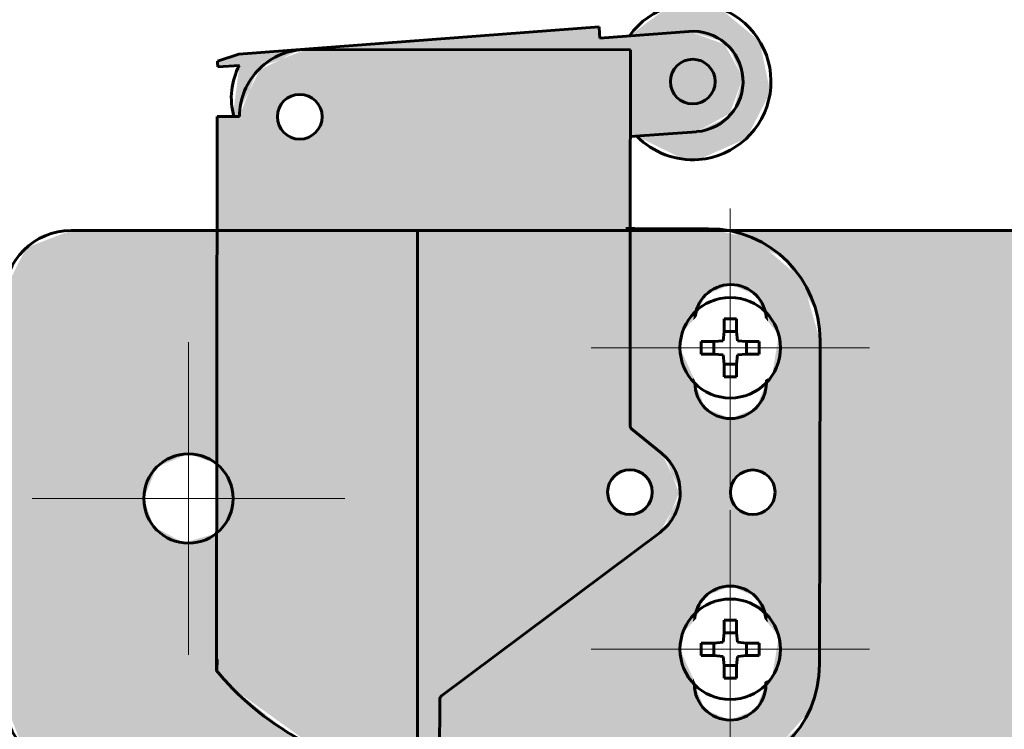
# Model space of a CAD drawing. Units: millimetres. Extents: x -257 to 3564, y -77 to 1166.
# Drawn here: x 2767 to 2811, y 858 to 889 of the extents above; entities that cross this region are included whole.
import ezdxf

# ---------------------------------------------------------------- set-up
doc = ezdxf.new("R2010")
doc.units = ezdxf.units.MM
for name, pattern in [('K5LT_AXLED', [19.5, 15, -1.5, 1.5, -1.5]), ('K5LT_BASIC', [0]), ('K5LT_THIN', [0])]:
    doc.linetypes.add(name, pattern=pattern)
doc.layers.add('Системный слой', color=7, linetype='Continuous')

# ---------------------------------------------------------------- blocks, each defined once
blk = doc.blocks.new('U70')
at = {"layer": 'Системный слой', "color": 30, "linetype": 'K5LT_AXLED', "lineweight": 18, "true_color": 0xff8000}
for q in [(93.141, 865.52), (90.649, 863.028), (93.141, 860.536), (95.633, 863.028)]:
    blk.add_line((93.141, 863.028), q, dxfattribs=at)
blk = doc.blocks.new('U71')
at = {"layer": 'Системный слой', "color": 30, "linetype": 'K5LT_AXLED', "lineweight": 18, "true_color": 0xff8000}
for q in [(93.141, 860.12), (90.649, 857.628), (93.141, 855.136), (95.633, 857.628)]:
    blk.add_line((93.141, 857.628), q, dxfattribs=at)
blk = doc.blocks.new('U72')
at = {"layer": 'Системный слой', "color": 30, "linetype": 'K5LT_AXLED', "lineweight": 18, "true_color": 0xff8000}
for q in [(83.441, 863.128), (80.641, 860.328), (83.441, 857.528), (86.241, 860.328)]:
    blk.add_line((83.441, 860.328), q, dxfattribs=at)
blk = doc.blocks.new('U73')
at = {"layer": 'Системный слой'}
h = blk.add_hatch(color=256, dxfattribs=at)
h.set_gradient(color1=(255, 255, 255), color2=(178, 178, 178), rotation=180)
h.paths.add_polyline_path([(83.954, 867.173), (83.94, 857.251), (84.219, 856.939), (85.695, 855.879), (87.446, 855.392), (87.857, 855.368), (87.937, 855.368), (87.939, 856.728), (87.962, 856.784), (87.971, 856.792), (91.884, 859.722), (92.241, 860.372), (91.989, 861.07), (91.911, 861.141), (91.375, 861.576), (91.346, 861.63), (91.346, 861.639), (91.351, 865.163), (91.355, 868.363), (85.555, 868.371), (84.751, 868.063), (84.36, 867.295), (84.354, 867.173), (84.234, 867.173)])
h.paths.add_polyline_path([(83.944, 857.455), (83.944, 857.248), (83.951, 857.239), (83.952, 857.446)])
h.paths.add_polyline_path([(91.345, 860.842), (91.627, 860.725), (91.744, 860.442), (91.627, 860.159), (91.344, 860.042), (91.061, 860.16), (90.944, 860.443), (91.062, 860.726)])
h.paths.add_polyline_path([(85.434, 867.565), (85.717, 867.447), (85.834, 867.164), (85.716, 866.882), (85.433, 866.765), (85.15, 866.883), (85.034, 867.166), (85.151, 867.448)])
h.paths.add_polyline_path([(91.884, 859.722), (87.971, 856.792), (87.94, 856.739), (87.939, 856.728), (87.937, 855.368), (88.017, 855.368), (92.737, 855.361), (93.813, 855.673), (94.552, 856.514), (94.74, 857.358), (94.748, 863.158), (94.436, 864.234), (93.595, 864.973), (92.751, 865.161), (91.431, 865.163), (91.351, 865.163), (91.346, 861.639), (91.369, 861.582), (91.375, 861.576), (91.911, 861.141), (92.244, 860.478), (91.964, 859.79)])
h.paths.add_polyline_path([(92.499, 857.001), (92.501, 858.121), (92.689, 858.574), (93.142, 858.76), (93.594, 858.572), (93.781, 858.119), (93.779, 856.999), (93.591, 856.547), (93.138, 856.36), (92.686, 856.548)])
h.paths.add_polyline_path([(93.545, 860.839), (93.827, 860.722), (93.944, 860.439), (93.827, 860.156), (93.544, 860.039), (93.261, 860.157), (93.144, 860.44), (93.262, 860.723)])
h.paths.add_polyline_path([(93.787, 862.399), (93.599, 861.947), (93.146, 861.76), (92.694, 861.948), (92.507, 862.401), (92.509, 863.521), (92.697, 863.974), (93.149, 864.16), (93.602, 863.972), (93.789, 863.519)])
h.paths.add_polyline_path([(90.791, 868.774), (84.34, 868.286), (83.959, 868.162), (83.961, 868.137), (83.967, 868.057), (84.355, 868.086), (84.241, 867.23), (84.256, 867.173), (84.354, 867.173), (84.664, 867.976), (85.433, 868.365), (85.555, 868.371), (91.355, 868.363), (91.353, 866.809), (92.537, 866.898), (93.188, 867.254), (93.367, 867.864), (93.012, 868.515), (92.401, 868.695), (90.806, 868.574), (90.8, 868.654)])
h.paths.add_polyline_path([(92.47, 868.196), (92.753, 868.078), (92.87, 867.795), (92.752, 867.512), (92.469, 867.396), (92.186, 867.513), (92.07, 867.796), (92.187, 868.079)])
h.paths.add_polyline_path([(92.47, 868.196), (92.187, 868.079), (92.07, 867.796), (92.186, 867.513), (92.469, 867.396), (92.752, 867.512), (92.87, 867.795), (92.753, 868.078)])
h.paths.add_polyline_path([(93.367, 867.864), (93.113, 867.166), (92.537, 866.898), (91.468, 866.817), (92.305, 866.405), (92.575, 866.4), (93.429, 866.776), (93.857, 867.605), (93.668, 868.519), (92.948, 869.111), (92.015, 869.12), (91.334, 868.614), (92.401, 868.695), (93.099, 868.441)])
at = {"layer": 'Системный слой', "color": 5, "linetype": 'K5LT_BASIC', "lineweight": 60, "true_color": 0x0000ff}
for p, q in [((90.791, 868.774), (84.34, 868.286)), ((90.8, 868.654), (90.791, 868.774)), ((90.806, 868.574), (90.8, 868.654)), ((92.401, 868.695), (90.806, 868.574)), ((91.355, 868.363), (85.555, 868.371)), ((83.959, 868.162), (84.34, 868.286)), ((91.351, 865.163), (91.355, 868.363)), ((83.961, 868.137), (83.959, 868.162)), ((83.961, 868.137), (83.967, 868.057)), ((83.967, 868.057), (84.355, 868.086)), ((83.954, 867.173), (83.94, 857.251)), ((83.954, 867.173), (84.234, 867.173)), ((84.354, 867.173), (84.234, 867.173)), ((91.353, 866.809), (92.537, 866.898)), ((91.351, 865.163), (91.271, 865.163)), ((91.351, 865.163), (91.346, 861.639)), ((91.431, 865.163), (91.351, 865.163)), ((92.751, 865.161), (91.431, 865.163)), ((92.509, 863.521), (92.507, 862.401)), ((93.787, 862.399), (93.789, 863.519)), ((94.74, 857.358), (94.748, 863.158)), ((91.375, 861.576), (91.911, 861.141)), ((91.884, 859.722), (87.971, 856.792)), ((92.501, 858.121), (92.499, 857.001)), ((93.779, 856.999), (93.781, 858.119)), ((83.944, 857.455), (83.944, 857.248)), ((83.952, 857.446), (83.951, 857.239)), ((87.939, 856.728), (87.937, 855.368)), ((87.937, 855.368), (88.017, 855.368)), ((87.941, 855.365), (87.941, 855.368)), ((88.017, 855.368), (92.737, 855.361))]:
    blk.add_line(p, q, dxfattribs=at)
for centre in [(92.47, 867.796), (85.434, 867.165), (91.344, 860.442), (93.544, 860.439)]:
    blk.add_circle(centre, 0.4, dxfattribs=at)
for centre, radius, start, end in [((92.47, 867.796), 1.4, 274.3269, 144.2173), ((92.469, 867.798), 0.9, 4.2026, 94.3269), ((85.554, 867.171), 1.2, 89.9195, 179.9195), ((85.414, 867.51), 1.206, 151.4519, 196.2201), ((92.47, 867.796), 0.9, 274.3269, 4.3269), ((92.47, 867.796), 1.4, 224.3321, 274.3269), ((92.748, 863.161), 2, 359.9195, 89.9195), ((93.149, 863.52), 0.64, 359.9195, 179.9195), ((93.147, 862.4), 0.64, 179.9195, 359.9195), ((91.426, 861.638), 0.08, 179.9195, 230.9298), ((91.344, 860.442), 0.9, 306.8306, 50.9298), ((93.141, 858.12), 0.64, 359.9195, 179.9195), ((87.949, 860.772), 5.2, 219.6346, 219.7611), ((92.74, 857.361), 2, 269.9195, 359.9195), ((87.944, 860.568), 5.2, 219.6346, 224.2448), ((87.949, 860.565), 5.2, 219.6346, 219.7611), ((87.944, 860.568), 5.2, 224.2448, 269.038), ((93.139, 857), 0.64, 179.9195, 359.9195), ((88.019, 856.728), 0.08, 126.8306, 179.9195), ((87.949, 860.565), 5.2, 239.0305, 269.9195), ((87.944, 860.568), 5.2, 269.038, 269.9195)]:
    blk.add_arc(centre, radius, start, end, dxfattribs=at)
blk = doc.blocks.new('U74')
blk.add_wipeout([(92.241, 857.628), (92.547, 856.952), (92.547, 856.952), (93.256, 856.736), (93.256, 856.736), (93.887, 857.126), (93.887, 857.126), (94.011, 857.857), (94.011, 857.857), (93.544, 858.433), (93.544, 858.433), (92.803, 858.462), (92.803, 858.462), (92.291, 857.925), (92.291, 857.925)])
at = {"layer": 'Системный слой', "color": 30, "linetype": 'K5LT_AXLED', "lineweight": 18, "true_color": 0xff8000}
for p, q in [((93.141, 859.728), (93.141, 857.628)), ((93.141, 857.628), (91.041, 857.628)), ((95.241, 857.628), (93.141, 857.628)), ((93.141, 857.628), (93.141, 855.528))]:
    blk.add_line(p, q, dxfattribs=at)
at = {"layer": 'Системный слой', "color": 5, "linetype": 'K5LT_BASIC', "lineweight": 60, "true_color": 0x0000ff}
for p, q in [((93.029, 858.148), (93.253, 858.148)), ((93.029, 858.148), (93.029, 857.92)), ((93.253, 858.148), (93.253, 857.92)), ((93.014, 857.755), (93.029, 857.92)), ((93.029, 857.92), (93.253, 857.92)), ((93.268, 857.755), (93.253, 857.92)), ((92.621, 857.516), (92.621, 857.74)), ((92.621, 857.74), (92.849, 857.74)), ((93.014, 857.755), (92.849, 857.74)), ((92.849, 857.74), (92.849, 857.516)), ((93.268, 857.755), (93.433, 857.74)), ((93.661, 857.74), (93.433, 857.74)), ((93.433, 857.74), (93.433, 857.516)), ((93.661, 857.516), (93.661, 857.74)), ((92.621, 857.516), (92.849, 857.516)), ((93.014, 857.501), (92.849, 857.516)), ((93.014, 857.501), (93.029, 857.337)), ((93.268, 857.501), (93.253, 857.337)), ((93.268, 857.501), (93.433, 857.516)), ((93.661, 857.516), (93.433, 857.516)), ((93.029, 857.108), (93.029, 857.337)), ((93.029, 857.337), (93.253, 857.337)), ((93.253, 857.108), (93.253, 857.337)), ((93.029, 857.108), (93.253, 857.108))]:
    blk.add_line(p, q, dxfattribs=at)
blk.add_circle((93.141, 857.628), 0.9, dxfattribs=at)
blk = doc.blocks.new('U75')
blk.add_wipeout([(92.241, 863.028), (92.547, 862.352), (92.547, 862.352), (93.256, 862.136), (93.256, 862.136), (93.887, 862.526), (93.887, 862.526), (94.011, 863.257), (94.011, 863.257), (93.544, 863.833), (93.544, 863.833), (92.803, 863.862), (92.803, 863.862), (92.291, 863.325), (92.291, 863.325)])
at = {"layer": 'Системный слой', "color": 30, "linetype": 'K5LT_AXLED', "lineweight": 18, "true_color": 0xff8000}
for p, q in [((93.141, 865.128), (93.141, 863.028)), ((93.141, 863.028), (91.041, 863.028)), ((95.241, 863.028), (93.141, 863.028)), ((93.141, 863.028), (93.141, 860.928))]:
    blk.add_line(p, q, dxfattribs=at)
at = {"layer": 'Системный слой', "color": 5, "linetype": 'K5LT_BASIC', "lineweight": 60, "true_color": 0x0000ff}
for p, q in [((93.029, 863.548), (93.253, 863.548)), ((93.029, 863.548), (93.029, 863.32)), ((93.253, 863.548), (93.253, 863.32)), ((93.014, 863.155), (93.029, 863.32)), ((93.029, 863.32), (93.253, 863.32)), ((93.268, 863.155), (93.253, 863.32)), ((92.621, 862.916), (92.621, 863.14)), ((92.621, 863.14), (92.849, 863.14)), ((93.014, 863.155), (92.849, 863.14)), ((92.849, 863.14), (92.849, 862.916)), ((93.268, 863.155), (93.433, 863.14)), ((93.661, 863.14), (93.433, 863.14)), ((93.433, 863.14), (93.433, 862.916)), ((93.661, 862.916), (93.661, 863.14)), ((92.621, 862.916), (92.849, 862.916)), ((93.014, 862.901), (92.849, 862.916)), ((93.268, 862.901), (93.433, 862.916)), ((93.661, 862.916), (93.433, 862.916)), ((93.014, 862.901), (93.029, 862.737)), ((93.029, 862.508), (93.029, 862.737)), ((93.029, 862.737), (93.253, 862.737)), ((93.268, 862.901), (93.253, 862.737)), ((93.253, 862.508), (93.253, 862.737)), ((93.029, 862.508), (93.253, 862.508))]:
    blk.add_line(p, q, dxfattribs=at)
blk.add_circle((93.141, 863.028), 0.9, dxfattribs=at)
blk = doc.blocks.new('U69')
at = {"layer": 'Системный слой'}
h = blk.add_hatch(color=256, dxfattribs=at)
h.set_gradient(color1=(40, 40, 40), color2=(178, 178, 178), rotation=180)
h.paths.add_polyline_path([(98.741, 855.528), (98.741, 865.128), (97.941, 865.128), (93.107, 865.128), (94.109, 864.627), (94.683, 863.665), (94.748, 863.158), (94.74, 857.358), (94.425, 856.283), (93.581, 855.546), (93.541, 855.528)])
h.paths.add_polyline_path([(80.141, 863.928), (80.141, 856.728), (80.45, 855.924), (81.219, 855.535), (81.341, 855.528), (85.941, 855.528), (86.656, 855.528), (85.273, 856.106), (84.219, 856.939), (83.94, 857.251), (83.943, 859.706), (83.356, 859.533), (82.818, 859.826), (82.641, 860.328), (82.875, 860.894), (83.441, 861.128), (83.945, 860.95), (83.951, 865.128), (81.341, 865.128), (80.537, 864.819), (80.147, 864.05)])
h.paths.add_polyline_path([(106.141, 856.728), (106.141, 863.928), (105.832, 864.733), (105.063, 865.122), (104.941, 865.128), (100.341, 865.128), (99.541, 865.128), (98.741, 865.128), (98.741, 855.528), (99.541, 855.528), (104.941, 855.528), (105.745, 855.838), (106.135, 856.606)])
h.paths.add_polyline_path([(101.298, 865.128), (101.298, 856.794), (102.564, 855.528), (104.941, 855.528), (105.745, 855.838), (106.135, 856.606), (106.141, 856.728), (106.141, 863.928), (105.832, 864.733), (105.063, 865.122), (104.941, 865.128)])
at = {"layer": 'Системный слой', "color": 5, "linetype": 'K5LT_BASIC', "lineweight": 60, "true_color": 0x0000ff}
for p, q in [((81.341, 865.128), (85.941, 865.128)), ((85.941, 865.128), (86.741, 865.128)), ((86.741, 865.128), (88.341, 865.128)), ((87.541, 865.128), (87.541, 855.528)), ((88.341, 865.128), (97.941, 865.128)), ((97.941, 865.128), (99.541, 865.128))]:
    blk.add_line(p, q, dxfattribs=at)
for centre, radius in [((93.141, 863.028), 0.492), ((83.441, 860.328), 0.8), ((93.141, 857.628), 0.492)]:
    blk.add_circle(centre, radius, dxfattribs=at)
for centre, start, end in [((81.341, 863.928), 90, 180), ((81.341, 856.728), 180, 270)]:
    blk.add_arc(centre, 1.2, start, end, dxfattribs=at)
at = {"layer": 'Системный слой', "color": 7, "linetype": 'K5LT_THIN', "lineweight": 18}
for centre in [(93.141, 863.028), (93.141, 857.628)]:
    blk.add_arc(centre, 0.6, 270, 180, dxfattribs=at)
at = {"layer": 'Системный слой'}
for name in ['U73', 'U70', 'U72', 'U71']:
    blk.add_blockref(name, (0, 0), dxfattribs=at)
for name in ['U75', 'U74']:
    blk.add_blockref(name, (0, 0), dxfattribs=at)

msp = doc.modelspace()

# ---------------------------------------------------------------- block references
at = {"layer": 'Системный слой', "xscale": 2.500000055879356, "yscale": 2.500000055879356, "zscale": 2.500000055879356}
msp.add_blockref('U69', (2566.3335, -1282.7914), dxfattribs=at)

doc.saveas('drawing.dxf')
